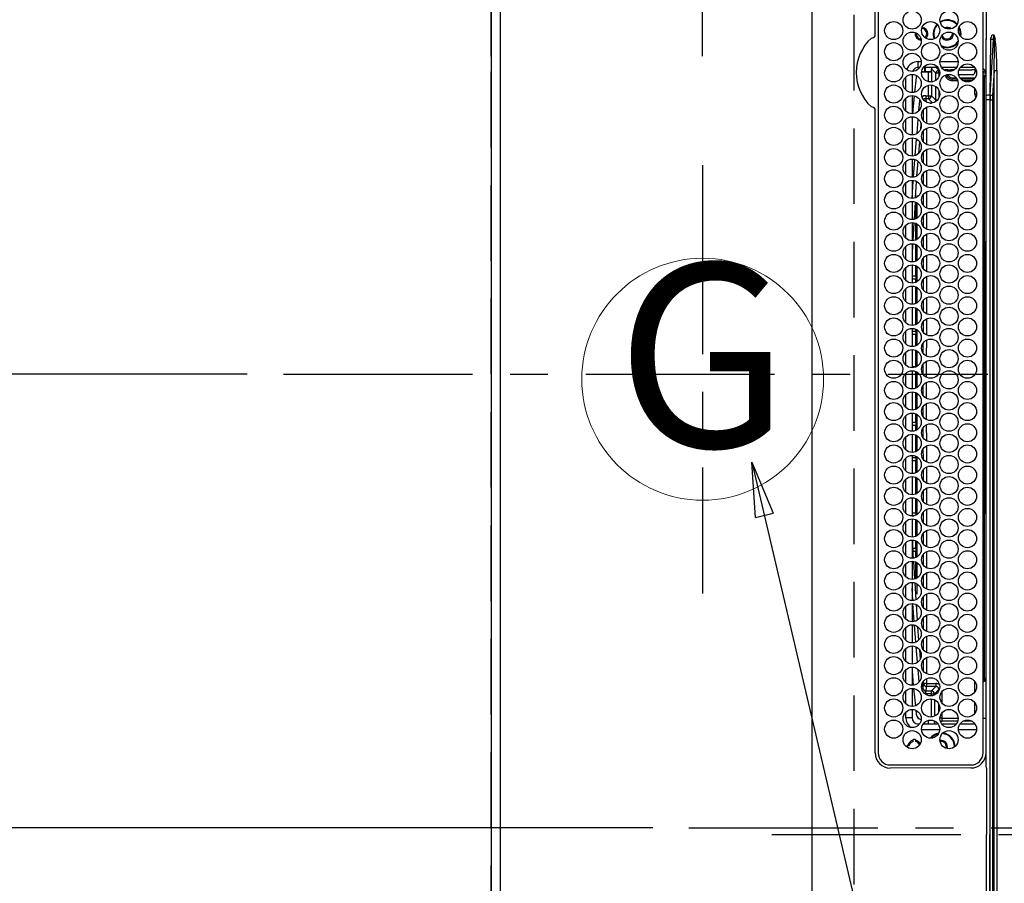
# Model space of a CAD drawing. Extents: x 0 to 26473, y -33073 to -24203.
# Drawn here: x 15298 to 15624, y -26917 to -26631 of the extents above; entities that cross this region are included whole.
import ezdxf
from ezdxf.enums import TextEntityAlignment as Align

# ---------------------------------------------------------------- set-up
doc = ezdxf.new("R2010")
doc.units = 0
doc.header["$LTSCALE"] = 50
doc.header["$MEASUREMENT"] = 0
doc.linetypes.add('CENTER', pattern=[2, 1.25, -0.25, 0.25, -0.25])
doc.linetypes.add('DASHED', pattern=[0.75, 0.5, -0.25])
doc.layers.get('0').update_dxf_attribs({"linetype": 'CONTINUOUS'})
doc.layers.get('DEFPOINTS').update_dxf_attribs({"color": 146, "linetype": 'CONTINUOUS'})
for name, color, linetype in [('111-壁仕上', 3, 'CONTINUOUS'), ('126-甲板', 2, 'CONTINUOUS'), ('150-機器', 8, 'CONTINUOUS'), ('160-文字', 254, 'CONTINUOUS'), ('166-寸法B', 11, 'CONTINUOUS')]:
    doc.layers.add(name, color=color, linetype=linetype)
doc.styles.add('KH001', font='txt')
doc.dimstyles.new('KH1xx015', dxfattribs={"dimscale": 10, "dimtxt": 3.8, "dimasz": 0.8, "dimexe": 0.3, "dimexo": 1.2, "dimgap": 0.5, "dimtad": 3, "dimdec": 1, "dimdsep": 46, "dimlunit": 6, "dimtxsty": 'KH001', "dimblk": 'DOT', "dimcen": 1, "dimdle": 1, "dimclrd": 256, "dimclre": 256, "dimclrt": 256, "dimadec": 0, "dimazin": 0, "dimtfac": 1, "dimtdec": 1, "dimtix": 1, "dimtmove": 2, "dimatfit": 3, "dimldrblk": 'CLOSEDBLANK', "dimfxl": 1, "dimtolj": 1, "dimtzin": 0, "dimlwd": -1, "dimlwe": -1, "dimarcsym": 0})
doc.dimstyles.new('KH1xx030', dxfattribs={"dimscale": 30, "dimtxt": 2, "dimasz": 0.6, "dimexe": 0.3, "dimexo": 1.2, "dimgap": 0.5, "dimtad": 3, "dimdec": 1, "dimdsep": 46, "dimlunit": 6, "dimtxsty": 'KH001', "dimblk": 'DOT', "dimcen": 1, "dimdle": 1, "dimclrd": 256, "dimclre": 256, "dimclrt": 256, "dimadec": 0, "dimazin": 0, "dimtfac": 1, "dimtdec": 1, "dimtix": 1, "dimtmove": 2, "dimatfit": 3, "dimldrblk": 'CLOSEDBLANK', "dimfxl": 1, "dimtolj": 1, "dimtzin": 0, "dimlwd": -1, "dimlwe": -1, "dimarcsym": 0})

# ---------------------------------------------------------------- blocks, each defined once
blk = doc.blocks.new('_Dot')
at = {"color": 0, "linetype": 'ByBlock', "lineweight": -2}
blk.add_line((-0.5, 0), (-1, 0), dxfattribs=at)
at = {"color": 0, "linetype": 'ByBlock', "const_width": 0.5}
blk.add_lwpolyline([(-0.25, 0, 1), (0.25, 0, 1)], format="xyb", close=True, dxfattribs=at)
blk = doc.blocks.new('*D133')
at = {"layer": '166-寸法B', "transparency": 16777216}
for p, q in [((15454.34, -26643.24), (15454.34, -26552.7)), ((15524.34, -26643.24), (15524.34, -26552.7)), ((15335.16, -26561.7), (15454.34, -26561.7)), ((15506.34, -26561.7), (15472.34, -26561.7))]:
    blk.add_line(p, q, dxfattribs=at)
at = {"layer": 'DEFPOINTS', "color": 0, "transparency": 16777216}
for p in [(15454.34, -26561.7), (15454.34, -26679.24), (15524.34, -26679.24)]:
    blk.add_point(p, dxfattribs=at)
at = {"layer": '166-寸法B', "transparency": 16777216, "xscale": 18, "yscale": 18, "zscale": 18, "rotation": 180}
blk.add_blockref('_Dot', (15454.34, -26561.7), dxfattribs=at)
at = {"layer": '166-寸法B', "transparency": 16777216, "xscale": 18, "yscale": 18, "zscale": 18}
blk.add_blockref('_Dot', (15524.34, -26561.7), dxfattribs=at)
at = {"layer": '166-寸法B', "transparency": 16777216, "insert": (15385.19, -26516.7), "char_height": 60, "attachment_point": 5, "style": 'KH001'}
blk.add_mtext('\\A1;70', dxfattribs=at)
blk = doc.blocks.new('_ClosedBlank')
at = {"color": 0, "linetype": 'ByBlock', "lineweight": -2}
for p, q in [((-1, 0.167), (0, 0)), ((-1, 0.167), (-1, -0.167)), ((0, 0), (-1, -0.167))]:
    blk.add_line(p, q, dxfattribs=at)
blk = doc.blocks.new('*D146')
at = {"layer": '166-寸法B', "transparency": 16777216}
for p, q in [((15421.34, -25548.43), (14688.92, -25548.43)), ((14697.92, -25566.43), (14697.92, -26730.43)), ((15349.65, -26748.43), (14688.92, -26748.43))]:
    blk.add_line(p, q, dxfattribs=at)
at = {"layer": 'DEFPOINTS', "color": 0, "transparency": 16777216}
for p in [(15457.34, -25548.43), (14697.92, -26748.43), (15385.65, -26748.43)]:
    blk.add_point(p, dxfattribs=at)
at = {"layer": '166-寸法B', "transparency": 16777216, "xscale": 18, "yscale": 18, "zscale": 18}
for p, rotation in [((14697.92, -25548.43), 90), ((14697.92, -26748.43), 270)]:
    blk.add_blockref('_Dot', p, dxfattribs=dict(at, rotation=rotation))
at = {"layer": '166-寸法B', "transparency": 16777216, "insert": (14649.12, -26148.43), "char_height": 60, "attachment_point": 5, "rotation": 90, "style": 'KH001'}
blk.add_mtext('\\A1;1,200', dxfattribs=at)
blk = doc.blocks.new('HT-F6S_H2')
at = {"layer": '126-甲板', "linetype": 'DASHED'}
blk.add_line((271, 282.65), (-271, 282.65), dxfattribs=at)
at = {"layer": '150-機器', "color": 161, "linetype": 'CENTER'}
blk.add_line((0, 309.76), (0, -271.88), dxfattribs=at)
at = {"layer": '150-機器', "color": 13, "linetype": 'Continuous'}
for p, q in [((-279.5, 296.38), (279.5, 296.38)), ((27, 275.6), (239.74, 275.6)), ((273.7, 274.58), (27, 274.58)), ((239.74, 275.6), (239.9, 275.61)), ((264.1, 275.61), (264.18, 275.6)), ((264.18, 275.6), (264.26, 275.6)), ((264.26, 275.6), (273.7, 275.6)), ((22, 243.88), (21.98, 270.58)), ((23, 270.58), (23, 243.88)), ((28.52, 264.33), (28.6, 264.35)), ((28.6, 264.35), (28.6, 264.47)), ((29.4, 264.98), (29.4, 264.76)), ((29.4, 264.76), (29.4, 264.35)), ((38.6, 263.38), (38.6, 265.38)), ((38.6, 265.38), (40.54, 265.38)), ((43.16, 265.38), (47.54, 265.38)), ((50.16, 265.38), (54.54, 265.38)), ((57.16, 265.38), (61.54, 265.38)), ((64.16, 265.38), (68.54, 265.38)), ((71.16, 265.38), (75.54, 265.38)), ((78.16, 265.38), (82.54, 265.38)), ((85.16, 265.38), (89.54, 265.38)), ((92.16, 265.38), (96.54, 265.38)), ((99.16, 265.38), (103.54, 265.38)), ((106.16, 265.38), (110.54, 265.38)), ((113.16, 265.38), (117.54, 265.38)), ((120.16, 265.38), (124.54, 265.38)), ((127.16, 265.38), (131.54, 265.38)), ((134.16, 265.38), (138.54, 265.38)), ((141.16, 265.38), (145.54, 265.38)), ((148.16, 265.38), (152.54, 265.38)), ((155.16, 265.38), (159.54, 265.38)), ((162.16, 265.38), (166.54, 265.38)), ((169.16, 265.38), (173.54, 265.38)), ((176.16, 265.38), (180.54, 265.38)), ((183.16, 265.38), (187.54, 265.38)), ((190.16, 265.38), (194.54, 265.38)), ((197.16, 265.38), (201.54, 265.38)), ((204.16, 265.38), (208.54, 265.38)), ((211.16, 265.38), (215.54, 265.38)), ((218.16, 265.38), (222.54, 265.38)), ((225.16, 265.38), (229.54, 265.38)), ((232.16, 265.38), (236.54, 265.38)), ((239.16, 265.38), (243.54, 265.38)), ((246.16, 265.38), (250.54, 265.38)), ((30.75, 263), (31.16, 263)), ((31.16, 262.2), (30.75, 262.2)), ((31.16, 263), (31.38, 263)), ((31.38, 262.2), (31.16, 262.2)), ((36.6, 261.38), (36.07, 261.38)), ((36.6, 261.38), (36.6, 260.89)), ((41.35, 263.38), (38.6, 263.38)), ((41.09, 262.11), (39.8, 261.98)), ((48.35, 263.38), (42.35, 263.38)), ((48.31, 262.84), (42.54, 262.26)), ((55.35, 263.38), (49.35, 263.38)), ((53.98, 263.38), (49.37, 262.95)), ((50.51, 261.02), (54.54, 261.36)), ((62.35, 263.38), (56.35, 263.38)), ((56.99, 261.57), (62.02, 261.99)), ((61.07, 260.91), (58.05, 260.65)), ((69.35, 263.38), (63.35, 263.38)), ((63.63, 262.13), (69.2, 262.59)), ((68.7, 261.55), (64.29, 261.18)), ((76.35, 263.38), (70.35, 263.38)), ((70.47, 262.7), (76.33, 263.06)), ((76.03, 262.05), (70.89, 261.72)), ((83.35, 263.38), (77.35, 263.38)), ((77.4, 263.13), (81.32, 263.38)), ((83.17, 262.49), (77.62, 262.15)), ((79.53, 261.65), (82.84, 261.65)), ((90.35, 263.38), (84.35, 263.38)), ((90.31, 262.94), (84.5, 262.58)), ((84.59, 262.15), (90.11, 262.15)), ((84.86, 261.65), (89.84, 261.65)), ((97.35, 263.38), (91.35, 263.38)), ((92.47, 263.08), (91.42, 263.01)), ((91.59, 262.15), (93.6, 262.15)), ((91.86, 261.65), (96.84, 261.65)), ((97.31, 263.27), (92.47, 263.08)), ((93.6, 262.15), (93.6, 263.1)), ((94.6, 262.15), (93.6, 262.15)), ((94.6, 262.15), (94.6, 263.07)), ((94.6, 262.15), (97.11, 262.15)), ((104.35, 263.38), (98.35, 263.38)), ((98.59, 262.15), (104.11, 262.15)), ((98.86, 261.65), (103.84, 261.65)), ((111.35, 263.38), (105.35, 263.38)), ((105.4, 263.38), (105.4, 262.78)), ((106.4, 262.15), (105.59, 262.15)), ((105.86, 261.65), (110.84, 261.65)), ((106.4, 263.38), (106.4, 262.15)), ((106.4, 262.15), (111.11, 262.15)), ((118.35, 263.38), (112.35, 263.38)), ((112.59, 262.15), (118.11, 262.15)), ((112.86, 261.65), (117.84, 261.65)), ((125.35, 263.38), (119.35, 263.38)), ((119.59, 262.15), (123.6, 262.15)), ((119.86, 261.65), (124.84, 261.65)), ((123.6, 262.15), (123.6, 263.38)), ((124.6, 262.15), (123.6, 262.15)), ((124.6, 262.15), (124.6, 263.38)), ((124.6, 262.15), (125.11, 262.15)), ((132.35, 263.38), (126.35, 263.38)), ((126.59, 262.15), (132.11, 262.15)), ((126.86, 261.65), (131.84, 261.65)), ((139.35, 263.38), (133.35, 263.38)), ((133.59, 262.15), (135.4, 262.15)), ((133.86, 261.65), (138.84, 261.65)), ((135.4, 263.38), (135.4, 262.15)), ((136.4, 262.15), (135.4, 262.15)), ((136.4, 263.38), (136.4, 262.15)), ((136.4, 262.15), (139.11, 262.15)), ((146.35, 263.38), (140.35, 263.38)), ((140.59, 262.15), (146.11, 262.15)), ((140.86, 261.65), (145.84, 261.65)), ((153.35, 263.38), (147.35, 263.38)), ((147.59, 262.15), (153.11, 262.15)), ((147.86, 261.65), (152.84, 261.65)), ((160.35, 263.38), (154.35, 263.38)), ((154.6, 262.15), (154.59, 262.15)), ((154.6, 262.15), (154.6, 263.38)), ((154.6, 262.15), (160.11, 262.15)), ((154.86, 261.65), (159.84, 261.65)), ((167.35, 263.38), (161.35, 263.38)), ((161.59, 262.15), (165.4, 262.15)), ((161.86, 261.65), (166.84, 261.65)), ((165.4, 263.38), (165.4, 262.15)), ((166.4, 262.15), (165.4, 262.15)), ((166.4, 263.38), (166.4, 262.15)), ((166.4, 262.15), (167.11, 262.15)), ((174.35, 263.38), (168.35, 263.38)), ((168.59, 262.15), (174.11, 262.15)), ((168.86, 261.65), (173.84, 261.65)), ((181.35, 263.38), (175.35, 263.38)), ((175.59, 262.15), (181.11, 262.15)), ((175.86, 261.65), (180.84, 261.65)), ((188.35, 263.38), (182.35, 263.38)), ((182.59, 262.15), (183.6, 262.15)), ((182.86, 261.65), (187.84, 261.65)), ((183.6, 262.15), (183.6, 263.38)), ((184.6, 262.15), (183.6, 262.15)), ((184.6, 262.15), (184.6, 263.38)), ((184.6, 262.15), (188.11, 262.15)), ((195.35, 263.38), (189.35, 263.38)), ((189.59, 262.15), (195.11, 262.15)), ((189.86, 261.65), (194.84, 261.65)), ((195.32, 263.17), (191.6, 263.38)), ((202.35, 263.38), (196.35, 263.38)), ((202.26, 262.78), (196.41, 263.11)), ((196.59, 262.15), (202.11, 262.15)), ((196.86, 261.65), (201.84, 261.65)), ((209.35, 263.38), (203.35, 263.38)), ((209.14, 262.39), (203.47, 262.71)), ((203.59, 262.15), (209.11, 262.15)), ((203.86, 261.65), (208.84, 261.65)), ((216.35, 263.38), (210.35, 263.38)), ((210.37, 263.32), (216.03, 263.01)), ((215.98, 262.01), (210.54, 262.31)), ((210.86, 261.65), (211.27, 261.65)), ((216.02, 262), (215.98, 262.01)), ((216.03, 263.01), (216.32, 262.98)), ((223.35, 263.38), (217.35, 263.38)), ((217.44, 262.89), (223.15, 262.42)), ((222.62, 261.46), (217.8, 261.86)), ((230.35, 263.38), (224.35, 263.38)), ((224.54, 262.31), (229.96, 261.86)), ((229.12, 260.93), (225.19, 261.25)), ((237.35, 263.38), (231.35, 263.38)), ((231.9, 261.7), (236.51, 261.33)), ((237.35, 263.33), (236.82, 263.38)), ((244.35, 263.38), (238.35, 263.38)), ((244.28, 262.67), (238.35, 263.24)), ((239.42, 261.09), (242.51, 260.83)), ((242.49, 260.64), (242.48, 260.55)), ((242.51, 260.83), (242.49, 260.64)), ((242.51, 260.83), (242.79, 260.76)), ((251.35, 263.38), (245.35, 263.38)), ((250.37, 262.05), (245.45, 262.55)), ((250.6, 262.01), (250.37, 262.05)), ((250.96, 261.86), (250.6, 262.01)), ((253.6, 261.38), (255.6, 261.38)), ((253.6, 260.89), (253.6, 261.38)), ((255.6, 261.38), (255.6, 260.34)), ((34.6, 254.24), (34.6, 260.22)), ((36.6, 259.66), (36.6, 254.79)), ((37.07, 259.25), (36.6, 259.25)), ((37.74, 258.02), (36.6, 258.02)), ((46.48, 256.97), (46.48, 258.84)), ((46.48, 258.84), (47.48, 258.84)), ((47.48, 258.84), (47.48, 256.97)), ((48.35, 260.19), (48.36, 260.13)), ((48.36, 260.13), (48.37, 260.01)), ((48.37, 260.01), (48.38, 259.92)), ((48.38, 259.92), (48.38, 259.86)), ((48.38, 259.86), (48.39, 259.84)), ((49.97, 259.97), (48.39, 259.84)), ((48.94, 255.51), (48.94, 258.56)), ((49.94, 258.56), (48.94, 258.56)), ((49.93, 259.56), (50.64, 259.56)), ((49.93, 259.54), (49.93, 259.56)), ((49.94, 259.48), (49.93, 259.54)), ((49.94, 259.39), (49.94, 259.48)), ((49.94, 259.26), (49.94, 259.39)), ((49.94, 259.11), (49.94, 259.26)), ((49.94, 258.94), (49.94, 259.11)), ((49.94, 258.75), (49.94, 258.94)), ((49.94, 258.56), (49.94, 258.75)), ((49.94, 258.56), (49.94, 255.51)), ((51.47, 258.56), (49.94, 258.56)), ((58.47, 258.57), (53.18, 258.56)), ((54.04, 259.57), (57.62, 259.58)), ((65.46, 258.58), (60.19, 258.57)), ((61.06, 259.58), (64.61, 259.58)), ((72.46, 258.58), (67.19, 258.58)), ((68.07, 259.59), (71.6, 259.59)), ((79.46, 258.59), (74.2, 258.58)), ((75.08, 259.59), (78.59, 259.6)), ((86.45, 258.6), (81.2, 258.59)), ((82.09, 259.6), (85.59, 259.6)), ((93.45, 258.6), (88.21, 258.6)), ((89.1, 259.6), (92.58, 259.61)), ((100.44, 258.61), (95.22, 258.61)), ((96.11, 259.61), (99.57, 259.61)), ((107.44, 258.62), (102.22, 258.61)), ((103.12, 259.62), (106.56, 259.62)), ((114.44, 258.63), (109.23, 258.62)), ((110.13, 259.62), (113.56, 259.62)), ((121.43, 258.63), (116.23, 258.63)), ((117.13, 259.63), (120.55, 259.63)), ((128.43, 258.64), (123.24, 258.64)), ((124.14, 259.63), (127.54, 259.64)), ((135.42, 258.65), (130.24, 258.64)), ((131.15, 259.64), (134.53, 259.64)), ((142.42, 258.65), (137.25, 258.65)), ((138.16, 259.65), (141.53, 259.65)), ((145.4, 258.66), (144.25, 258.66)), ((145.17, 259.65), (145.4, 259.65)), ((145.4, 259.65), (148.53, 259.65)), ((149.42, 258.65), (145.4, 258.66)), ((156.42, 258.65), (151.25, 258.65)), ((152.16, 259.64), (155.54, 259.64)), ((163.43, 258.64), (158.24, 258.65)), ((159.15, 259.64), (162.54, 259.64)), ((170.43, 258.63), (165.24, 258.64)), ((166.14, 259.63), (169.55, 259.63)), ((177.44, 258.63), (172.23, 258.63)), ((173.13, 259.62), (176.56, 259.62)), ((184.44, 258.62), (179.23, 258.63)), ((180.12, 259.62), (183.57, 259.61)), ((191.44, 258.61), (186.23, 258.62)), ((187.11, 259.61), (190.58, 259.61)), ((198.45, 258.61), (193.22, 258.61)), ((194.1, 259.6), (197.59, 259.6)), ((205.45, 258.6), (200.22, 258.61)), ((201.09, 259.6), (204.6, 259.59)), ((212.45, 258.59), (207.21, 258.6)), ((208.07, 259.59), (211.6, 259.59)), ((219.46, 258.59), (214.21, 258.59)), ((215.06, 259.58), (218.61, 259.58)), ((226.46, 258.58), (221.2, 258.59)), ((222.05, 259.58), (225.62, 259.57)), ((233.46, 258.58), (228.2, 258.58)), ((229.04, 259.57), (232.63, 259.57)), ((235.14, 260.44), (233.13, 260.6)), ((240.47, 258.56), (235.19, 258.57)), ((236.03, 259.56), (239.64, 259.56)), ((241.86, 257.5), (241.86, 256.96)), ((241.92, 256.57), (243.32, 257.97)), ((244.32, 258.84), (243.32, 258.84)), ((243.32, 257.97), (243.32, 258.84)), ((244.32, 257.97), (243.32, 257.97)), ((244.32, 258.84), (244.32, 257.97)), ((244.32, 257.97), (244.32, 256.97)), ((244.32, 257.97), (247.76, 257.97)), ((248.94, 257.97), (252.16, 257.97)), ((252.16, 260.06), (252.16, 257.97)), ((252.21, 260.05), (252.16, 260.06)), ((252.21, 259.53), (252.21, 260.05)), ((253.6, 259.25), (252.22, 259.25)), ((252.27, 259.02), (252.24, 259.03)), ((252.27, 259.02), (252.27, 256.93)), ((253.6, 259.02), (252.27, 259.02)), ((253.6, 254.79), (253.6, 259.66)), ((37.01, 255.93), (37.56, 255.93)), ((37.01, 255.93), (37.36, 255.59)), ((38.44, 253.51), (38.44, 254.13)), ((38.86, 256.97), (44.84, 256.97)), ((44.57, 255.97), (39.13, 255.97)), ((40.57, 254.51), (43.13, 254.51)), ((45.86, 256.97), (46.48, 256.97)), ((46.48, 255.97), (46.13, 255.97)), ((46.48, 256.97), (47.48, 256.97)), ((46.48, 256.97), (46.48, 255.97)), ((47.94, 254.51), (46.48, 255.97)), ((47.48, 256.97), (48.94, 255.51)), ((47.57, 254.51), (47.94, 254.51)), ((47.94, 254.37), (47.94, 254.51)), ((49.94, 255.51), (48.94, 255.51)), ((244.32, 256.97), (242.86, 255.51)), ((242.86, 255.51), (247.31, 255.51)), ((242.86, 254.98), (242.86, 255.51)), ((246.13, 254.51), (243.57, 254.51)), ((247.84, 256.97), (244.32, 256.97)), ((252.21, 256.97), (248.86, 256.97)), ((249.39, 255.51), (251.73, 255.51)), ((251.73, 254.51), (250.57, 254.51)), ((251.73, 255.51), (253.15, 256.93)), ((251.73, 254.51), (251.73, 255.51)), ((251.73, 254.51), (252.73, 254.51)), ((251.73, 254.23), (251.73, 254.51)), ((252.27, 256.93), (252.21, 256.97)), ((252.27, 256.93), (253.15, 256.93)), ((253.6, 255.39), (252.73, 254.51)), ((252.73, 254.51), (252.73, 254.36)), ((255.6, 254.12), (255.6, 248.14)), ((30.75, 253.75), (30.72, 254.06)), ((36.6, 253.56), (36.6, 248.69)), ((37.44, 253.51), (37.1, 253.85)), ((38.44, 253.51), (37.44, 253.51)), ((37.44, 248.27), (37.44, 253.51)), ((40.17, 253.51), (38.44, 253.51)), ((38.44, 253.51), (38.44, 248.13)), ((47.17, 253.51), (43.53, 253.51)), ((252.35, 251.06), (252.35, 251.2)), ((252.85, 251.55), (252.38, 251.55)), ((252.71, 252.55), (252.73, 252.55)), ((252.73, 252.58), (252.73, 252.55)), ((252.73, 252.55), (252.82, 252.55)), ((252.85, 251.55), (252.85, 250.57)), ((253.6, 248.69), (253.6, 253.56)), ((266.36, 250.95), (266.42, 251.08)), ((266.42, 251.08), (266.55, 251.75)), ((266.55, 251.75), (266.51, 252.1)), ((34.6, 242.04), (34.6, 248.02)), ((249.27, 250.05), (249.77, 250.05)), ((249.27, 248.27), (249.27, 250.05)), ((250.27, 250.05), (249.77, 250.05)), ((249.77, 248.48), (249.77, 250.05)), ((250.27, 250.05), (250.27, 248.82)), ((251.24, 243.52), (251.24, 247.96)), ((252.9, 249.74), (252.69, 249.74)), ((252.87, 250.56), (252.85, 250.57)), ((252.9, 249.56), (252.9, 249.39)), ((252.9, 247.84), (252.9, 243.54)), ((264.8, 249.65), (264.96, 249.66)), ((266.04, 247.53), (266.85, 247.86)), ((266.1, 247.34), (267.09, 247.76)), ((36.6, 247.46), (36.6, 242.59)), ((37.44, 243.51), (37.44, 246.55)), ((249.27, 243.5), (249.27, 246.55)), ((249.77, 242.87), (249.77, 247.18)), ((250.27, 247.57), (250.27, 242.48)), ((253.6, 242.59), (253.6, 247.46)), ((263.84, 247.25), (264.8, 247.15)), ((264.04, 247.42), (264.8, 247.35)), ((264.8, 247.35), (266.04, 247.53)), ((264.8, 247.15), (266.1, 247.34)), ((40.1, 242.59), (43.6, 242.59)), ((47.1, 242.59), (50.6, 242.59)), ((244.86, 242.03), (244.86, 242.59)), ((244.86, 242.59), (246.6, 242.59)), ((252.35, 242.52), (252.24, 242.52)), ((252.35, 242.46), (252.35, 242.52)), ((252.85, 242.46), (252.35, 242.46)), ((252.85, 242.53), (252.87, 242.54)), ((252.85, 242.53), (252.85, 242.46)), ((252.85, 242.46), (253.04, 242.27)), ((-21.98, 238.79), (0, 238.79)), ((21.98, 238.79), (0, 238.79)), ((24.72, 238.88), (146.93, 238.88)), ((27, 239.88), (273.7, 239.88)), ((38.43, 239.88), (38.43, 238.88)), ((51.21, 239.66), (50.72, 239.17)), ((50.72, 239.05), (50.72, 239.17)), ((50.72, 239.05), (51.19, 239.05)), ((51.18, 238.88), (51.2, 239.56)), ((51.7, 239.56), (51.68, 238.88)), ((51.7, 239.88), (51.7, 239.56)), ((106.11, 239.56), (51.7, 239.56)), ((106.09, 238.88), (106.11, 239.56)), ((106.11, 239.56), (106.11, 239.76)), ((106.41, 239.76), (106.41, 239.88)), ((106.41, 239.76), (106.41, 239.56)), ((195.79, 239.76), (106.41, 239.76)), ((106.41, 239.25), (106.41, 239.56)), ((106.41, 239.56), (195.79, 239.56)), ((195.79, 239.25), (106.41, 239.25)), ((146.93, 238.88), (242.95, 238.88)), ((195.79, 239.76), (195.79, 239.88)), ((195.79, 239.56), (195.79, 239.76)), ((195.79, 239.25), (195.79, 239.56)), ((196.09, 239.76), (196.09, 239.56)), ((196.09, 239.56), (196.11, 238.88)), ((250.55, 239.56), (196.09, 239.56)), ((242.95, 237.68), (242.95, 238.88)), ((242.95, 238.88), (244.36, 238.88)), ((244.36, 238.88), (262.32, 238.88)), ((250.55, 239.56), (250.55, 239.88)), ((250.56, 238.88), (250.55, 239.56)), ((251.05, 239.56), (251.06, 238.88)), ((251.77, 238.88), (251.77, 239.88)), ((251.77, 238.88), (251.77, 239.88)), ((252.64, 239.17), (251.94, 239.88)), ((253.2, 239.74), (253.2, 239.88)), ((262.32, 238.88), (262.84, 238.88)), ((262.84, 238.88), (262.84, 239.02)), ((264.45, 238.85), (262.84, 238.88)), ((273.7, 238.85), (264.45, 238.85)), ((-252.65, 236.24), (252.65, 236.24)), ((252.65, 235.3), (-252.65, 235.3)), ((-242.95, 237.56), (242.95, 237.56)), ((242.95, 236.78), (-242.95, 236.78)), ((-106.9, 237.68), (0, 237.68)), ((106.9, 237.68), (0, 237.68)), ((242.95, 237.68), (106.9, 237.68)), ((244.45, 237.68), (242.95, 237.68)), ((242.95, 237.56), (242.95, 237.68)), ((242.95, 237.56), (242.95, 236.78)), ((252.65, 236.24), (244.37, 236.73)), ((244.45, 237.68), (244.45, 237.52)), ((252.59, 237.55), (244.45, 237.68)), ((244.45, 237.52), (262.95, 236.41)), ((262.95, 237.38), (252.59, 237.55)), ((252.65, 236.24), (252.65, 235.3)), ((262.94, 236.18), (264.42, 236.35)), ((262.94, 236.18), (262.95, 236.15)), ((262.95, 236.41), (262.95, 237.38)), ((262.95, 236.15), (262.96, 236.12)), ((262.96, 236.12), (262.96, 236.08)), ((262.96, 236.08), (262.97, 236.05)), ((262.97, 236.05), (262.98, 236.02)), ((262.98, 236.02), (262.99, 235.98)), ((262.99, 235.98), (263, 235.95)), ((263, 235.95), (263.01, 235.92)), ((264.42, 236.35), (263.01, 235.92)), ((264.42, 236.35), (264.45, 236.36)), ((264.45, 236.36), (264.42, 236.35)), ((264.45, 236.88), (264.45, 236.36))]:
    blk.add_line(p, q, dxfattribs=at)
for points in [[(252.16, 257.97), (252.16, 257.85), (252.16, 257.72), (252.16, 257.6), (252.17, 257.49), (252.17, 257.39), (252.17, 257.29), (252.18, 257.2), (252.18, 257.13), (252.19, 257.07), (252.2, 257.02), (252.2, 256.99), (252.21, 256.97), (252.21, 256.97)], [(252.21, 259.53), (252.21, 259.46), (252.21, 259.4), (252.21, 259.34), (252.22, 259.29), (252.22, 259.23), (252.22, 259.18), (252.22, 259.14), (252.23, 259.1), (252.23, 259.07), (252.23, 259.05), (252.23, 259.04), (252.24, 259.03), (252.24, 259.03)], [(37.01, 255.93), (36.89, 255.93), (36.77, 255.9), (36.65, 255.87), (36.6, 255.84)], [(47.94, 254.51), (48.06, 254.52), (48.19, 254.54), (48.31, 254.58), (48.42, 254.63), (48.52, 254.7), (48.62, 254.78), (48.71, 254.87), (48.78, 254.97), (48.84, 255.08), (48.89, 255.2), (48.92, 255.32), (48.94, 255.44), (48.94, 255.51)], [(49.53, 254.31), (49.67, 254.51), (49.78, 254.74), (49.86, 254.97), (49.92, 255.22), (49.94, 255.47), (49.94, 255.51)], [(242.26, 255.71), (242.37, 255.64), (242.48, 255.59), (242.6, 255.55), (242.72, 255.52), (242.84, 255.51), (242.86, 255.51)], [(253.6, 256.83), (253.49, 256.88), (253.36, 256.91), (253.24, 256.93), (253.15, 256.93)], [(252.85, 251.55), (252.85, 251.67), (252.85, 251.8), (252.85, 251.92), (252.85, 252.03), (252.84, 252.14), (252.84, 252.23), (252.84, 252.32), (252.83, 252.39), (252.83, 252.45), (252.83, 252.5), (252.82, 252.53), (252.82, 252.55), (252.82, 252.55)], [(252.85, 250.57), (252.84, 250.57), (252.83, 250.57), (252.81, 250.57), (252.78, 250.57), (252.75, 250.58), (252.7, 250.58), (252.66, 250.58), (252.61, 250.58), (252.55, 250.58), (252.49, 250.58), (252.43, 250.58), (252.37, 250.58), (252.35, 250.58)], [(252.9, 249.56), (252.9, 249.69), (252.9, 249.81), (252.9, 249.93), (252.9, 250.04), (252.9, 250.15), (252.89, 250.25), (252.89, 250.33), (252.89, 250.41), (252.88, 250.47), (252.88, 250.51), (252.88, 250.54), (252.87, 250.56), (252.87, 250.56)], [(244.86, 242.59), (244.61, 242.57), (244.37, 242.52), (244.13, 242.45), (243.9, 242.34), (243.74, 242.24)], [(251.24, 243.52), (251.25, 243.4), (251.27, 243.27), (251.31, 243.16), (251.36, 243.04), (251.43, 242.94), (251.51, 242.84), (251.6, 242.75), (251.7, 242.68), (251.81, 242.62), (251.92, 242.57), (252.04, 242.54), (252.17, 242.52), (252.24, 242.52)], [(252.11, 242.04), (252.16, 242.07), (252.21, 242.12), (252.25, 242.16), (252.29, 242.22), (252.31, 242.27), (252.33, 242.33), (252.35, 242.39), (252.35, 242.46), (252.35, 242.46)], [(252.35, 242.52), (252.41, 242.52), (252.47, 242.52), (252.53, 242.52), (252.59, 242.52), (252.64, 242.52), (252.69, 242.52), (252.73, 242.52), (252.77, 242.53), (252.8, 242.53), (252.83, 242.53), (252.84, 242.53), (252.85, 242.53), (252.85, 242.53)], [(252.87, 242.54), (252.87, 242.55), (252.88, 242.57), (252.88, 242.61), (252.89, 242.67), (252.89, 242.73), (252.89, 242.81), (252.9, 242.91), (252.9, 243.01), (252.9, 243.12), (252.9, 243.23), (252.9, 243.36), (252.9, 243.48), (252.9, 243.54)], [(50.72, 239.17), (50.71, 239.3), (50.69, 239.42), (50.65, 239.54), (50.6, 239.65), (50.53, 239.76), (50.45, 239.85), (50.43, 239.88)], [(50.71, 238.87), (50.72, 238.99), (50.72, 239.05)], [(244.45, 237.52), (242.95, 237.56)], [(244.37, 236.73), (242.95, 236.78)], [(252.65, 236.24), (255.37, 236.16), (257.75, 236.11), (259.77, 236.1), (261.39, 236.11), (262.59, 236.16), (262.94, 236.18)], [(252.65, 235.3), (255.38, 235.32), (257.78, 235.39), (259.81, 235.5), (261.44, 235.65), (262.65, 235.83), (263.01, 235.92)], [(262.95, 236.41), (264.45, 236.36)]]:
    blk.add_lwpolyline(points, dxfattribs=at)
for centre in [(34.85, 269.43), (41.85, 269.43), (48.85, 269.43), (55.85, 269.43), (62.85, 269.43), (69.85, 269.43), (76.85, 269.43), (83.85, 269.43), (90.85, 269.43), (97.85, 269.43), (104.85, 269.43), (111.85, 269.43), (118.85, 269.43), (125.85, 269.43), (132.85, 269.43), (139.85, 269.43), (146.85, 269.43), (153.85, 269.43), (160.85, 269.43), (167.85, 269.43), (174.85, 269.43), (181.85, 269.43), (188.85, 269.43), (195.85, 269.43), (202.85, 269.43), (209.85, 269.43), (216.85, 269.43), (223.85, 269.43), (230.85, 269.43), (237.85, 269.43), (244.85, 269.43), (251.85, 269.43), (258.85, 269.43), (265.85, 269.43), (31.35, 263.33), (38.35, 263.33), (45.35, 263.33), (52.35, 263.33), (59.35, 263.33), (66.35, 263.33), (73.35, 263.33), (80.35, 263.33), (87.35, 263.33), (94.35, 263.33), (101.35, 263.33), (108.35, 263.33), (115.35, 263.33), (122.35, 263.33), (129.35, 263.33), (136.35, 263.33), (143.35, 263.33), (150.35, 263.33), (157.35, 263.33), (164.35, 263.33), (171.35, 263.33), (178.35, 263.33), (185.35, 263.33), (192.35, 263.33), (199.35, 263.33), (206.35, 263.33), (213.35, 263.33), (220.35, 263.33), (227.35, 263.33), (234.35, 263.33), (241.35, 263.33), (248.35, 263.33), (255.35, 263.33), (262.35, 263.33), (269.35, 263.33), (34.85, 257.23), (41.85, 257.23), (48.85, 257.23), (55.85, 257.23), (62.85, 257.23), (69.85, 257.23), (76.85, 257.23), (83.85, 257.23), (90.85, 257.23), (97.85, 257.23), (104.85, 257.23), (111.85, 257.23), (118.85, 257.23), (125.85, 257.23), (132.85, 257.23), (139.85, 257.23), (146.85, 257.23), (153.85, 257.23), (160.85, 257.23), (167.85, 257.23), (174.85, 257.23), (181.85, 257.23), (188.85, 257.23), (195.85, 257.23), (202.85, 257.23), (209.85, 257.23), (216.85, 257.23), (223.85, 257.23), (230.85, 257.23), (237.85, 257.23), (244.85, 257.23), (251.85, 257.23), (258.85, 257.23), (265.85, 257.23), (31.35, 251.13), (38.35, 251.13), (45.35, 251.13), (52.35, 251.13), (59.35, 251.13), (66.35, 251.13), (73.35, 251.13), (80.35, 251.13), (87.35, 251.13), (94.35, 251.13), (101.35, 251.13), (108.35, 251.13), (115.35, 251.13), (122.35, 251.13), (129.35, 251.13), (136.35, 251.13), (143.35, 251.13), (150.35, 251.13), (157.35, 251.13), (164.35, 251.13), (171.35, 251.13), (178.35, 251.13), (185.35, 251.13), (192.35, 251.13), (199.35, 251.13), (206.35, 251.13), (213.35, 251.13), (220.35, 251.13), (227.35, 251.13), (234.35, 251.13), (241.35, 251.13), (248.35, 251.13), (255.35, 251.13), (262.35, 251.13), (269.35, 251.13), (34.85, 245.03), (41.85, 245.03), (48.85, 245.03), (55.85, 245.03), (62.85, 245.03), (69.85, 245.03), (76.85, 245.03), (83.85, 245.03), (90.85, 245.03), (97.85, 245.03), (104.85, 245.03), (111.85, 245.03), (118.85, 245.03), (125.85, 245.03), (132.85, 245.03), (139.85, 245.03), (146.85, 245.03), (153.85, 245.03), (160.85, 245.03), (167.85, 245.03), (174.85, 245.03), (181.85, 245.03), (188.85, 245.03), (195.85, 245.03), (202.85, 245.03), (209.85, 245.03), (216.85, 245.03), (223.85, 245.03), (230.85, 245.03), (237.85, 245.03), (244.85, 245.03), (251.85, 245.03), (258.85, 245.03), (265.85, 245.03)]:
    blk.add_circle(centre, 3, dxfattribs=at)
for centre, radius, start, end in [((252, 266.38), 15.45, 42.5618, 137.4382), ((27, 270.58), 5.02, 90, 179.9997), ((27, 270.58), 4, 90, 180), ((239.06, 276.93), 1.57, 302.5442, 356.4106), ((264.95, 276.93), 1.58, 183.703, 237.0654), ((29, 262.6), 2.41, 80.4514, 93.2181), ((29, 262.6), 2.2, 10.4757, 79.5243), ((29, 262.6), 1.8, 12.8697, 77.1303), ((38.6, 261.38), 4, 90, 143.6107), ((251.6, 261.38), 4, 0, 70.1372), ((29, 262.6), 1.8, 288.9922, 347.1303), ((29, 262.6), 2.2, 297.2624, 349.5243), ((29, 262.6), 2.41, 350.4514, 9.5486), ((38.6, 261.38), 2, 90, 180), ((39.88, 260.09), 1.88, 94.176, 170.8418), ((39.97, 260.06), 1.93, 95.0722, 170.2029), ((251.6, 261.38), 2, 0, 67.9276), ((264.8, 260.25), 2.1, 79.7266, 177.3237), ((264.8, 260.25), 1.75, 82.3603, 174.6886), ((48.48, 258.84), 1, 95.3704, 179.9596), ((46.66, 250.71), 8.17, 73.814, 84.2485), ((47.6, 251), 8.87, 74.7326, 84.9132), ((49.94, 258.56), 1, 90.163, 179.992), ((244.07, 251.17), 7.71, 95.5995, 103.6256), ((242.33, 258.84), 0.996, 359.9649, 45.8859), ((244.32, 257.97), 1, 180.0843, 269.9157), ((242.56, 258.89), 1.76, 358.5533, 41.8713), ((264.8, 260.25), 2.1, 224.0121, 270), ((264.8, 260.25), 1.75, 221.7419, 270), ((264.8, 260.25), 1.75, 270, 356.5704), ((264.8, 260.25), 2.1, 270, 354.2994), ((29, 253.75), 2.1, 253.7391, 9.9846), ((29, 253.75), 4.4, 11.8732, 50.0418), ((29, 253.75), 4.6, 9.7863, 51.6701), ((46.48, 256.97), 1, 270.0814, 359.9186), ((251.73, 254.51), 1, 0.0799, 89.9201), ((264.8, 251.75), 4.6, 46.6272, 111.6688), ((264.8, 251.75), 4.4, 46.8036, 111.4925), ((29, 253.75), 1.75, 253.4895, 0), ((29, 253.75), 4.4, 270, 354.5986), ((29, 253.75), 4.6, 271.1593, 352.5644), ((38.44, 253.51), 1, 148.9844, 179.9258), ((251.77, 250.05), 2.5, 106.7351, 180), ((251.77, 250.05), 2, 105.6063, 180), ((251.77, 250.05), 1.5, 106.9306, 180), ((252.32, 252.55), 0.5, 292.6447, 0.011), ((252.23, 252.55), 0.5, 307.2697, 0.0059), ((264.8, 251.75), 4.6, 157.1651, 231.3559), ((264.8, 251.75), 4.4, 153.1091, 235.4119), ((264.8, 251.75), 2.1, 114.0228, 270), ((264.8, 251.75), 1.75, 107.1938, 281.3272), ((264.8, 251.75), 2.1, 321.0178, 23.3963), ((264.8, 251.75), 4.4, 313.3047, 31.1095), ((264.8, 251.75), 4.6, 314.1117, 30.3025), ((27, 243.88), 5, 180.0001, 270), ((27, 243.88), 4, 180, 270), ((251.85, 242.46), 1, 343.7613, 359.9651), ((21.96, 282.19), 43.4, 270.0294, 273.6401), ((51.7, 239.55), 0.5, 139.1062, 179), ((51.45, 232.41), 7.16, 87.9986, 92.0014), ((106.41, 239.75), 0.3, 154.8869, 179), ((106.26, 235.4), 4.36, 88.0289, 91.9711), ((106.41, 239.55), 0.3, 179, 270), ((106.26, 235.25), 4.31, 88.0042, 91.9958), ((195.94, 235.4), 4.36, 88.0288, 91.9712), ((195.94, 235.25), 4.31, 88.0042, 91.9958), ((195.79, 239.55), 0.3, 270, 1), ((195.79, 239.75), 0.3, 1, 25.1106), ((240.37, 237.98), 4.09, 355.8166, 12.738), ((250.8, 232.41), 7.16, 87.9988, 92.0012), ((250.55, 239.55), 0.5, 1, 40.8897), ((251.6, 240.88), 2, 270, 330), ((235.25, 238), 9.21, 352.0893, 356.9691), ((250.05, 237.17), 12.92, 355.6176, 356.603), ((474.41, 867.47), 664.63, 251.4488, 251.58476)]:
    blk.add_arc(centre, radius, start, end, dxfattribs=at)
blk = doc.blocks.new('GAS')
at = {"layer": '160-文字', "color": 4, "linetype": 'Continuous', "lineweight": 20}
blk.add_circle((0, 0), 40, dxfattribs=at)
at = {"layer": '160-文字', "color": 4, "lineweight": 0, "style": 'KH001'}
blk.add_text('G', height=60.8, dxfattribs=at).set_placement((0, 0), align=Align.MIDDLE)
blk = doc.blocks.new('*D162')
at = {"layer": 'DEFPOINTS', "transparency": 16777216}
for p, q in [((15373.65, -26748.43), (15026.98, -26748.43)), ((15029.98, -26756.43), (15029.98, -26890.43)), ((15507.81, -26898.43), (15026.98, -26898.43))]:
    blk.add_line(p, q, dxfattribs=at)
at = {"layer": 'DEFPOINTS', "color": 0, "transparency": 16777216}
for p in [(15385.65, -26748.43), (15029.98, -26898.43), (15519.81, -26898.43)]:
    blk.add_point(p, dxfattribs=at)
at = {"layer": 'DEFPOINTS', "transparency": 16777216, "xscale": 8, "yscale": 8, "zscale": 8}
for p, rotation in [((15029.98, -26748.43), 90), ((15029.98, -26898.43), 270)]:
    blk.add_blockref('_Dot', p, dxfattribs=dict(at, rotation=rotation))
at = {"layer": 'DEFPOINTS', "transparency": 16777216, "insert": (15005.98, -26823.43), "char_height": 38, "attachment_point": 5, "rotation": 90, "style": 'KH001'}
blk.add_mtext('\\A1;150', dxfattribs=at)
blk = doc.blocks.new('*D165')
at = {"layer": '166-寸法B', "transparency": 16777216}
for p, q in [((14661.92, -26346.93), (14418.92, -26346.93)), ((14427.92, -26364.93), (14427.92, -27352.43)), ((15421.34, -27370.43), (14418.92, -27370.43))]:
    blk.add_line(p, q, dxfattribs=at)
at = {"layer": 'DEFPOINTS', "color": 0, "transparency": 16777216}
for p in [(14697.92, -26346.93), (14427.92, -27370.43), (15457.34, -27370.43)]:
    blk.add_point(p, dxfattribs=at)
at = {"layer": '166-寸法B', "transparency": 16777216, "xscale": 18, "yscale": 18, "zscale": 18}
for p, rotation in [((14427.92, -26346.93), 90), ((14427.92, -27370.43), 270)]:
    blk.add_blockref('_Dot', p, dxfattribs=dict(at, rotation=rotation))
at = {"layer": '166-寸法B', "transparency": 16777216, "insert": (14377.59, -26858.68), "char_height": 60, "attachment_point": 5, "rotation": 90, "style": 'KH001'}
blk.add_mtext('\\A1;1,023.5〈ﾜｰｸﾄｯﾌﾟ寸法〉', dxfattribs=at)
blk = doc.blocks.new('*D168')
at = {"layer": '166-寸法B', "transparency": 16777216}
for p, q in [((15421.34, -25548.43), (14283.92, -25548.43)), ((14292.92, -27352.43), (14292.92, -25566.43)), ((15418.34, -27370.43), (14283.92, -27370.43))]:
    blk.add_line(p, q, dxfattribs=at)
at = {"layer": 'DEFPOINTS', "color": 0, "transparency": 16777216}
for p in [(14292.92, -25548.43), (15457.34, -25548.43), (15454.34, -27370.43)]:
    blk.add_point(p, dxfattribs=at)
at = {"layer": '166-寸法B', "transparency": 16777216, "xscale": 18, "yscale": 18, "zscale": 18}
for p, rotation in [((14292.92, -25548.43), 90), ((14292.92, -27370.43), 270)]:
    blk.add_blockref('_Dot', p, dxfattribs=dict(at, rotation=rotation))
at = {"layer": '166-寸法B', "transparency": 16777216, "insert": (14244.12, -26459.43), "char_height": 60, "attachment_point": 5, "rotation": 90, "style": 'KH001'}
blk.add_mtext('\\A1;1,822', dxfattribs=at)

msp = doc.modelspace()

# ---------------------------------------------------------------- linework, layer by layer
at = {"layer": '111-壁仕上', "ltscale": 2}
msp.add_line((15454.34, -24745.79), (15454.34, -28013.03), dxfattribs=at)
at = {"layer": '126-甲板'}
msp.add_lwpolyline([(16104.34, -26348.43), (17426.34, -26348.43), (17426.34, -25548.43), (15457.34, -25548.43), (15457.34, -27370.43), (15457.34, -27370.43)], dxfattribs=at)
at = {"layer": 'DEFPOINTS', "linetype": 'CENTER'}
for p, q in [((15524.34, -26679.24), (15524.34, -26820.9)), ((15385.65, -26748.43), (15618.74, -26748.43)), ((15519.81, -26898.43), (16088.8, -26898.43))]:
    msp.add_line(p, q, dxfattribs=at)
at = {"layer": 'DEFPOINTS', "linetype": 'DASHED'}
msp.add_lwpolyline([(15454.34, -26598.43), (16094.34, -26598.43), (16094.34, -27348.43), (15454.34, -27348.43)], close=True, dxfattribs=at)

# ---------------------------------------------------------------- block references
at = {"layer": '150-機器', "rotation": 90}
msp.add_blockref('HT-F6S_H2', (15856.99, -26900.63), dxfattribs=at)
at = {"layer": '160-文字'}
msp.add_blockref('GAS', (15524.34, -26750.07), dxfattribs=at)

# ---------------------------------------------------------------- dimensions: what is measured, and where the dimension line sits
at = {"layer": '166-寸法B'}
for base, p1, p2, picture, middle in [((14292.92, -25548.43), (15454.34, -27370.43), (15457.34, -25548.43), '*D168', (14244.12, -26459.43)), ((14697.92, -26748.43), (15457.34, -25548.43), (15385.65, -26748.43), '*D146', (14649.12, -26148.43))]:
    dim = msp.add_linear_dim(base=base, p1=p1, p2=p2, angle=90, dimstyle='KH1xx030', dxfattribs=at)
    dim.commit()
    dim.dimension.update_dxf_attribs({"geometry": picture, "text_midpoint": middle})
dim = msp.add_linear_dim(base=(14427.92, -27370.43), p1=(14697.92, -26346.93), p2=(15457.34, -27370.43), angle=90, text='<>〈ﾜｰｸﾄｯﾌﾟ寸法〉', dimstyle='KH1xx030', dxfattribs=at)
dim.commit()
dim.dimension.update_dxf_attribs({"geometry": '*D165', "text_midpoint": (14377.59, -26858.68)})
dim = msp.add_linear_dim(base=(15454.34, -26561.7), p1=(15524.34, -26679.24), p2=(15454.34, -26679.24), angle=180, dimstyle='KH1xx030', override={"dimtmove": 1}, dxfattribs=at)
dim.commit()
dim.dimension.update_dxf_attribs({"geometry": '*D133', "text_midpoint": (15385.19, -26582.16), "dimtype": 128})
at = {"layer": 'DEFPOINTS'}
dim = msp.add_linear_dim(base=(15029.98, -26898.43), p1=(15385.65, -26748.43), p2=(15519.81, -26898.43), angle=90, dimstyle='KH1xx015', dxfattribs=at)
dim.commit()
dim.dimension.update_dxf_attribs({"geometry": '*D162', "text_midpoint": (15005.98, -26823.43)})

# ---------------------------------------------------------------- leaders
at = {"layer": '160-文字', "annotation_type": 0, "has_hookline": 1, "hookline_direction": 0, "text_width": 1626.7}
msp.add_leader([(15540.58, -26777.55), (15867.75, -28169.93), (15885.75, -28169.93)], dimstyle='KH1xx030', override={"dimgap": 0.5, "dimtad": 1}, dxfattribs=at)

doc.saveas('drawing.dxf')
